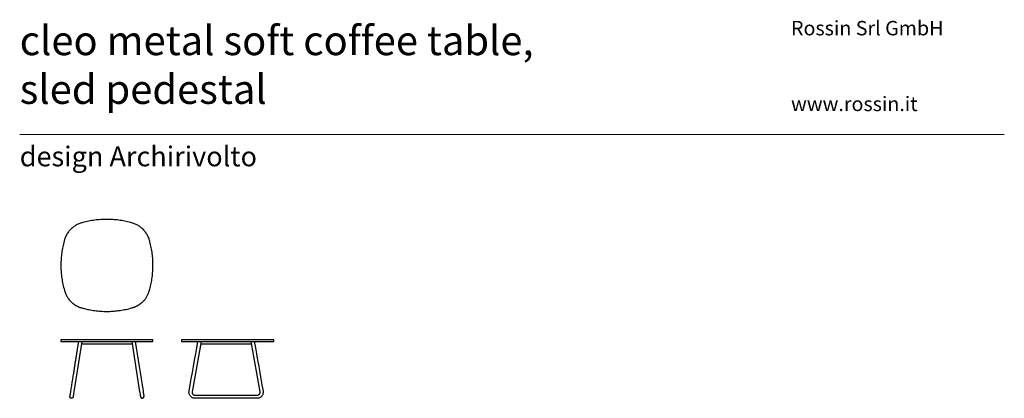
# Model space of a CAD drawing. Units: millimetres. Extents: x -1369 to 5044, y 1700 to 4167.
import ezdxf

# ---------------------------------------------------------------- set-up
doc = ezdxf.new("R2010")
doc.units = ezdxf.units.MM
doc.layers.add('Livello 01', color=7, linetype='Continuous')
doc.layers.add('UPDATE', color=255, linetype='Continuous')
doc.styles.add('Signika Regular', font='Signika-Light.ttf')

msp = doc.modelspace()

# ---------------------------------------------------------------- linework, layer by layer
at = {"layer": 'Livello 01', "color": 0, "lineweight": 18}
msp.add_lwpolyline([(-1368.9, 3417.8), (5044.1, 3417.8)], dxfattribs=at)
at = {"layer": 'UPDATE', "color": 0}
for p, q in [((-964.2, 2069.7), (-1016, 1742.7)), ((-585.4, 1742.7), (-637.2, 2069.7)), ((-187.8, 2069.7), (-246, 1742.6)), ((196.7, 1742.6), (138.5, 2069.7))]:
    msp.add_line(p, q, dxfattribs=at)
for points in [[(-1100.7, 2069.7), (-500.7, 2069.7), (-500.7, 2079.7), (-1100.7, 2079.7)], [(-314.7, 2069.7), (285.3, 2069.7), (285.3, 2079.7), (-314.7, 2079.7)]]:
    msp.add_lwpolyline(points, close=True, dxfattribs=at)
for points in [[(-966.7, 2053.7), (-634.7, 2053.7)], [(-190.7, 2053.7), (141.3, 2053.7)]]:
    msp.add_lwpolyline(points, dxfattribs=at)
for points, weights, knots in [([(-581.3, 2317.1), (-604.8, 2299.1), (-633.1, 2290.6), (-799.8, 2240.8), (-966.8, 2289.3), (-1050.3, 2313.5), (-1075.4, 2396.7), (-1126.1, 2564.8), (-1076.8, 2733.2), (-1052.2, 2817.2), (-968.2, 2841.8), (-799.8, 2891.1), (-631.7, 2840.4), (-548.5, 2815.3), (-524.3, 2731.8), (-475.8, 2564.8), (-525.6, 2398.1), (-540.4, 2348.6), (-581.3, 2317.1)], [0.944753066105, 0.956200353498, 1.0008166863, 0.971965745582, 1, 0.878723705744, 1, 0.970692137826, 0.999178481316, 0.876658491444, 0.999178481316, 0.970692131034, 1.00000001398, 0.878723718024, 1.00000001398, 0.97196573261, 1.00081670066, 0.925404425701, 0.944753079665], [-3523.574218, -3523.574218, -3523.574218, -3464.719898, -3464.719898, -3037.350893, -3037.350893, -2878.114234, -2878.114234, -2447.115537, -2447.115537, -2286.979902, -2286.979902, -1855.981205, -1855.981205, -1696.744547, -1696.744547, -1269.375541, -1269.375541, -1169.897663, -1169.897663, -1169.897663]), ([(-1021.6, 1708), (-1021.6, 1707.9), (-1021.6, 1707.7), (-1022.6, 1702.4), (-1027.6, 1700.3)], [0.988919472366, 0.994350775883, 1, 0.816941738242, 0.862706303681], [46.82092, 46.82092, 46.82092, 47.12389, 47.12389, 56.941367, 56.941367, 56.941367]), ([(-579.9, 1708), (-579.8, 1707.9), (-579.8, 1707.7), (-579.1, 1703.6), (-575.6, 1701.3)], [0.988919472366, 0.994350775883, 1, 0.853553390593, 0.853553390593], [46.82092, 46.82092, 46.82092, 47.12389, 47.12389, 54.977871, 54.977871, 54.977871])]:
    msp.add_rational_spline(points, weights, degree=2, knots=knots, dxfattribs=at)
for points, weights in [([(-1035.8, 1745.9), (-1001.6, 1961.8), (-984.5, 2069.7)], [1, 0.988919472367, 1]), ([(-1039.7, 1703.9), (-1041.9, 1707.2), (-1041.3, 1711.1)], [0.853553390593, 0.853553390593, 0.988919472367]), ([(-1033.8, 1699.8), (-1037.5, 1700.8), (-1039.7, 1703.9)], [0.976609038612, 0.853553390593, 0.853553390593]), ([(-1033.3, 1699.7), (-1033.6, 1699.8), (-1033.8, 1699.8)], [1, 0.987796313447, 0.97660958431]), ([(-1027.6, 1700.3), (-1030.3, 1699.2), (-1033.3, 1699.7)], [0.862706303681, 0.890165042945, 1]), ([(-575.6, 1701.3), (-572.2, 1699), (-568.1, 1699.7)], [0.853553390593, 0.853553390593, 1]), ([(-563.6, 1701.9), (-565.6, 1700.2), (-568.1, 1699.7)], [0.869825236083, 0.902368927062, 1]), ([(-563.6, 1701.9), (-559.2, 1705.5), (-560.1, 1711.1)], [0.869825236083, 0.80662092883, 0.988919472367]), ([(-226.3, 1699.6), (-226.3, 1699.6), (-226.3, 1699.7)], [0.935447465088, 0.963066447076, 1]), ([(177, 1699.6), (177, 1699.6), (177, 1699.7)], [0.935447465088, 0.963066447076, 1])]:
    msp.add_rational_spline(points, weights, degree=2, dxfattribs=at)
for points in [[(-617, 2069.7), (-599.8, 1961.8), (-582.7, 1853.8), (-565.6, 1745.9)], [(-265.7, 1746.1), (-246.5, 1854), (-227.3, 1961.8), (-208.1, 2069.7)], [(158.8, 2069.7), (178, 1961.8), (197.2, 1854), (216.4, 1746.1)], [(-226.3, 1719.6), (-91.9, 1719.6), (42.6, 1719.6), (177, 1719.6)], [(177, 1699.6), (42.6, 1699.6), (-91.9, 1699.6), (-226.3, 1699.6)]]:
    msp.add_open_spline(points, degree=3, dxfattribs=at)
for points, degree, knots in [([(-1041.3, 1711.1), (-1041.3, 1711.1), (-1041.3, 1711.1), (-1041.3, 1711.1), (-1041.3, 1711.1), (-1041.3, 1711.1), (-1041.3, 1711.1), (-1041.3, 1711.2), (-1041.3, 1711.2), (-1041.3, 1711.4), (-1041.2, 1711.6), (-1041.2, 1711.8), (-1041.1, 1712.3), (-1041, 1713), (-1040.9, 1713.9), (-1040.7, 1714.8), (-1040.5, 1716), (-1040.3, 1717.3), (-1040.1, 1718.6), (-1039.9, 1720.1), (-1039.6, 1721.7), (-1039.4, 1723.3), (-1039.1, 1725.1), (-1038.8, 1727), (-1038.5, 1728.9), (-1038.2, 1731), (-1037.8, 1733.1), (-1037.5, 1735.2), (-1037.1, 1737.3), (-1036.8, 1739.5), (-1036.5, 1741.6), (-1036.1, 1743.8), (-1035.8, 1745.9)], 3, [0, 0, 0, 0, 0.204169, 0.204169, 0.476393, 0.476393, 1.565322, 1.565322, 3.198802, 3.198802, 6.465902, 6.465902, 6.465902, 13.100907, 13.100907, 13.100907, 19.735832, 19.735832, 19.735832, 26.212429, 26.212429, 26.212429, 32.689005, 32.689005, 32.689005, 39.324021, 39.324021, 39.324021, 45.958933, 45.958933, 45.958933, 52.435567, 52.435567, 52.435567, 52.435567]), ([(-1016, 1742.7), (-1016.4, 1740.6), (-1016.7, 1738.5), (-1017, 1736.4), (-1017.4, 1734.2), (-1017.7, 1732), (-1018.1, 1729.9), (-1018.4, 1727.8), (-1018.7, 1725.8), (-1019, 1723.9), (-1019.3, 1722), (-1019.6, 1720.2), (-1019.9, 1718.6), (-1020.1, 1716.9), (-1020.4, 1715.5), (-1020.6, 1714.2), (-1020.8, 1712.8), (-1021, 1711.7), (-1021.1, 1710.8), (-1021.3, 1709.8), (-1021.4, 1709.1), (-1021.4, 1708.7), (-1021.5, 1708.4), (-1021.5, 1708.3), (-1021.5, 1708.1), (-1021.5, 1708.1), (-1021.5, 1708), (-1021.5, 1708), (-1021.6, 1708), (-1021.6, 1708), (-1021.6, 1708), (-1021.6, 1708), (-1021.6, 1708), (-1021.6, 1708), (-1021.6, 1708)], 3, [0, 0, 0, 0, 6.476634, 6.476634, 6.476634, 13.111547, 13.111547, 13.111547, 19.746562, 19.746562, 19.746562, 26.223139, 26.223139, 26.223139, 32.699736, 32.699736, 32.699736, 39.33466, 39.33466, 39.33466, 45.969665, 45.969665, 45.969665, 49.236738, 49.236738, 50.870205, 50.870205, 51.414666, 51.414666, 51.959124, 51.959124, 52.23135, 52.23135, 52.435524, 52.435524, 52.435524, 52.435524]), ([(-579.9, 1708), (-579.9, 1708), (-579.9, 1708), (-579.9, 1708), (-579.9, 1708), (-579.9, 1708), (-579.9, 1708), (-579.9, 1708), (-579.9, 1708), (-579.9, 1708.1), (-579.9, 1708.1), (-579.9, 1708.3), (-579.9, 1708.4), (-580, 1708.7), (-580, 1709.1), (-580.2, 1709.8), (-580.3, 1710.8), (-580.4, 1711.7), (-580.6, 1712.8), (-580.8, 1714.2), (-581, 1715.5), (-581.3, 1716.9), (-581.5, 1718.6), (-581.8, 1720.2), (-582.1, 1722), (-582.4, 1723.9), (-582.7, 1725.8), (-583, 1727.8), (-583.3, 1729.9), (-583.7, 1732), (-584, 1734.2), (-584.4, 1736.4), (-584.7, 1738.5), (-585, 1740.6), (-585.4, 1742.7)], 3, [0, 0, 0, 0, 0.204167, 0.204167, 0.47639, 0.47639, 1.020849, 1.020849, 1.565311, 1.565311, 3.198781, 3.198781, 6.465859, 6.465859, 6.465859, 13.100863, 13.100863, 13.100863, 19.735788, 19.735788, 19.735788, 26.212385, 26.212385, 26.212385, 32.688961, 32.688961, 32.688961, 39.323977, 39.323977, 39.323977, 45.95889, 45.95889, 45.95889, 52.435524, 52.435524, 52.435524, 52.435524]), ([(-565.6, 1745.9), (-565.3, 1743.8), (-564.9, 1741.6), (-564.6, 1739.5), (-564.3, 1737.3), (-563.9, 1735.2), (-563.6, 1733.1), (-563.3, 1731), (-562.9, 1728.9), (-562.6, 1727), (-562.3, 1725.1), (-562, 1723.3), (-561.8, 1721.7), (-561.5, 1720.1), (-561.3, 1718.6), (-561.1, 1717.3), (-560.9, 1716), (-560.7, 1714.8), (-560.5, 1713.9), (-560.4, 1713), (-560.3, 1712.3), (-560.2, 1711.8), (-560.2, 1711.6), (-560.2, 1711.4), (-560.1, 1711.2), (-560.1, 1711.2), (-560.1, 1711.1), (-560.1, 1711.1), (-560.1, 1711.1), (-560.1, 1711.1), (-560.1, 1711.1), (-560.1, 1711.1), (-560.1, 1711.1)], 3, [0, 0, 0, 0, 6.476634, 6.476634, 6.476634, 13.111547, 13.111547, 13.111547, 19.746562, 19.746562, 19.746562, 26.223139, 26.223139, 26.223139, 32.699736, 32.699736, 32.699736, 39.33466, 39.33466, 39.33466, 45.969665, 45.969665, 45.969665, 49.23676, 49.23676, 50.870238, 50.870238, 51.959165, 51.959165, 52.231393, 52.231393, 52.435567, 52.435567, 52.435567, 52.435567]), ([(-226.3, 1699.6), (-229.2, 1699.6), (-232.1, 1699.9), (-234.9, 1700.5), (-237.7, 1701.1), (-240.5, 1702), (-243.2, 1703.2), (-245.9, 1704.5), (-248.4, 1706), (-250.7, 1707.8), (-253, 1709.5), (-255.1, 1711.5), (-256.9, 1713.7), (-258.8, 1715.8), (-260.4, 1718.2), (-261.7, 1720.7), (-263.1, 1723.3), (-264.2, 1726.1), (-265, 1728.9), (-265.7, 1731.7), (-266.2, 1734.6), (-266.3, 1737.5), (-266.4, 1740.4), (-266.2, 1743.3), (-265.7, 1746.1)], 3, [0, 0, 0, 0, 8.609185, 8.609185, 8.609185, 17.43197, 17.43197, 17.43197, 26.260318, 26.260318, 26.260318, 34.884962, 34.884962, 34.884962, 43.516662, 43.516662, 43.516662, 52.365704, 52.365704, 52.365704, 61.218446, 61.218446, 61.218446, 69.860641, 69.860641, 69.860641, 69.860641]), ([(-246, 1742.6), (-246.3, 1741.2), (-246.4, 1739.8), (-246.3, 1738.4), (-246.3, 1736.9), (-246, 1735.5), (-245.7, 1734.1), (-245.3, 1732.7), (-244.8, 1731.4), (-244.1, 1730.1), (-243.4, 1728.9), (-242.6, 1727.7), (-241.7, 1726.6), (-240.8, 1725.5), (-239.7, 1724.5), (-238.6, 1723.7), (-237.4, 1722.8), (-236.2, 1722), (-234.8, 1721.4), (-233.5, 1720.8), (-232.1, 1720.3), (-230.6, 1720), (-229.2, 1719.7), (-227.8, 1719.6), (-226.3, 1719.6)], 3, [0, 0, 0, 0, 4.33115, 4.33115, 4.33115, 8.76838, 8.76838, 8.76838, 13.207185, 13.207185, 13.207185, 17.54238, 17.54238, 17.54238, 21.880424, 21.880424, 21.880424, 26.327422, 26.327422, 26.327422, 30.776814, 30.776814, 30.776814, 35.121221, 35.121221, 35.121221, 35.121221]), ([(216.4, 1746.1), (216.9, 1743.3), (217.1, 1740.4), (217, 1737.5), (216.9, 1734.6), (216.4, 1731.7), (215.6, 1728.9), (214.9, 1726.1), (213.8, 1723.3), (212.4, 1720.7), (211.1, 1718.2), (209.5, 1715.8), (207.6, 1713.7), (205.8, 1711.5), (203.7, 1709.5), (201.4, 1707.8), (199.1, 1706), (196.5, 1704.5), (193.9, 1703.2), (191.2, 1702), (188.4, 1701.1), (185.5, 1700.5), (182.7, 1699.9), (179.9, 1699.6), (177, 1699.6)], 3, [0, 0, 0, 0, 8.642164, 8.642164, 8.642164, 17.495029, 17.495029, 17.495029, 26.34395, 26.34395, 26.34395, 34.975677, 34.975677, 34.975677, 43.600294, 43.600294, 43.600294, 52.428763, 52.428763, 52.428763, 61.251426, 61.251426, 61.251426, 69.860641, 69.860641, 69.860641, 69.860641]), ([(177, 1719.6), (178.5, 1719.6), (179.9, 1719.7), (181.3, 1720), (182.8, 1720.3), (184.2, 1720.8), (185.5, 1721.4), (186.8, 1722), (188.1, 1722.8), (189.3, 1723.7), (190.4, 1724.5), (191.4, 1725.5), (192.4, 1726.6), (193.3, 1727.7), (194.1, 1728.9), (194.7, 1730.1), (195.4, 1731.4), (196, 1732.7), (196.3, 1734.1), (196.7, 1735.5), (196.9, 1736.9), (197, 1738.4), (197.1, 1739.8), (197, 1741.2), (196.7, 1742.6)], 3, [0, 0, 0, 0, 4.344422, 4.344422, 4.344422, 8.793753, 8.793753, 8.793753, 13.240812, 13.240812, 13.240812, 17.578842, 17.578842, 17.578842, 21.914051, 21.914051, 21.914051, 26.352795, 26.352795, 26.352795, 30.790086, 30.790086, 30.790086, 35.121221, 35.121221, 35.121221, 35.121221]), ([(-1033.3, 1699.7), (-1033.6, 1699.8), (-1033.8, 1699.8), (-1034.1, 1699.9), (-1034.4, 1700), (-1034.7, 1700.1), (-1035, 1700.2), (-1035.3, 1700.3), (-1035.6, 1700.5), (-1035.9, 1700.6), (-1036.2, 1700.8), (-1036.5, 1700.9), (-1036.8, 1701.1), (-1037, 1701.3), (-1037.3, 1701.5), (-1037.6, 1701.7), (-1037.8, 1701.9), (-1038.1, 1702.1), (-1038.3, 1702.3), (-1038.6, 1702.6), (-1038.8, 1702.8), (-1039, 1703.1), (-1039.3, 1703.3), (-1039.5, 1703.6), (-1039.7, 1703.9)], 2, [0, 0, 0, 1, 1, 2, 2, 3, 3, 4, 4, 5, 5, 6, 6, 7, 7, 8, 8, 9, 9, 10, 10, 11, 11, 12, 12, 12]), ([(-568.1, 1699.7), (-568.4, 1699.7), (-568.7, 1699.6), (-569, 1699.6), (-569.3, 1699.6), (-569.7, 1699.6), (-570, 1699.6), (-570.3, 1699.6), (-570.6, 1699.6), (-570.9, 1699.6), (-571.2, 1699.6), (-571.6, 1699.7), (-571.9, 1699.7), (-572.2, 1699.8), (-572.5, 1699.9), (-572.9, 1700), (-573.2, 1700.1), (-573.5, 1700.2), (-573.8, 1700.3), (-574.1, 1700.5), (-574.4, 1700.6), (-574.8, 1700.8), (-575.1, 1700.9), (-575.3, 1701.1), (-575.6, 1701.3)], 2, [0, 0, 0, 1, 1, 2, 2, 3, 3, 4, 4, 5, 5, 6, 6, 7, 7, 8, 8, 9, 9, 10, 10, 11, 11, 12, 12, 12])]:
    msp.add_open_spline(points, degree=degree, knots=knots, dxfattribs=at)

# ---------------------------------------------------------------- texts
at = {"layer": 'Livello 01', "color": 0, "attachment_point": 7, "style": 'Signika Regular'}
for s, insert, char_height, width in [('cleo metal soft coffee table,\\Psled pedestal', (-1368.9, 3558.8), 190.507, 4099.108), ('Rossin Srl GmbH', (3654.8, 4035.5), 94.06, 2119.84), ('www.rossin.it', (3654.8, 3541.9), 94.06, 1802.724), ('design Archirivolto', (-1368.9, 3170.9), 129.332, 2305.809)]:
    msp.add_mtext(s, dxfattribs=dict(at, insert=insert, char_height=char_height, width=width))

doc.saveas('drawing.dxf')
